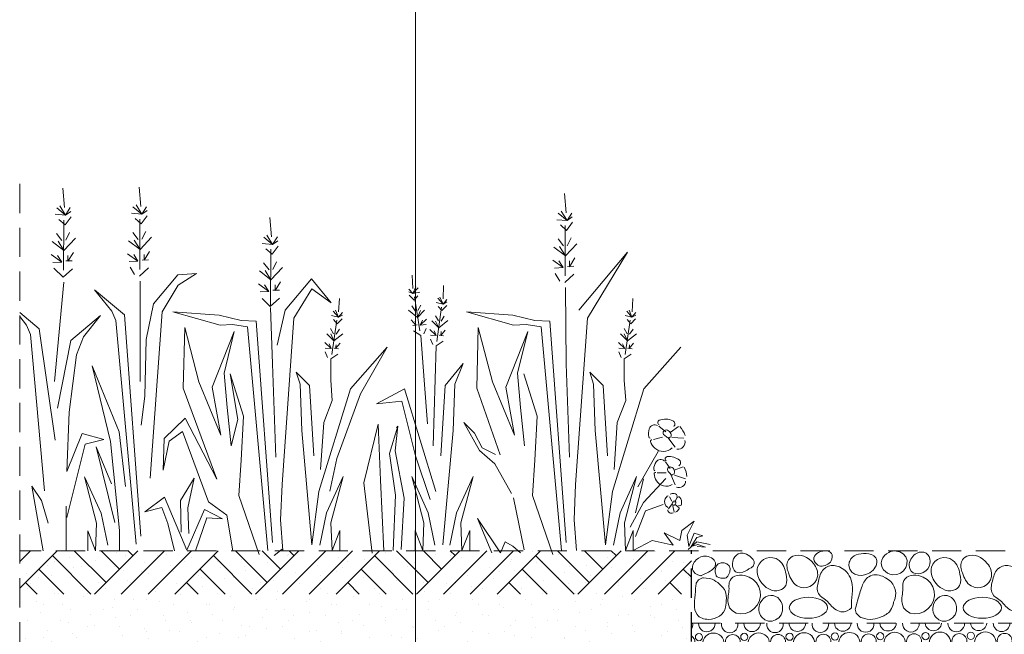
# Model space of a CAD drawing. Extents: x 11833 to 18033, y -890 to 1210.
# Drawn here: x 16693 to 17368, y -26 to 395 of the extents above; entities that cross this region are included whole.
import ezdxf

# ---------------------------------------------------------------- set-up
doc = ezdxf.new("R2010")
doc.units = 0
doc.header["$MEASUREMENT"] = 0
doc.linetypes.add('Przerywana', pattern=[30, 20, -10])
doc.layers.add('0_Nr_Pióra__1', color=7, linetype='Continuous', lineweight=13)
doc.layers.add('0_Nr_Pióra__2', color=7, linetype='Continuous', lineweight=25)

# ---------------------------------------------------------------- blocks, each defined once
blk = doc.blocks.new('*X8')
at = {"layer": '0_Nr_Pióra__1', "linetype": 'Continuous'}
for centre, radius in [((13928.06, -28.16), 2.48), ((13937.98, -32.78), 7.35), ((13951.22, -31.58), 5.11), ((13959.09, -28.02), 2.48), ((13969.01, -32.64), 7.35), ((13982.25, -31.43), 5.11), ((13990.12, -27.87), 2.48), ((14000.04, -32.49), 7.35), ((14013.28, -31.29), 5.11), ((14021.15, -27.73), 2.48), ((14031.07, -32.35), 7.35), ((14044.31, -31.14), 5.11), ((14052.18, -27.58), 2.48), ((14062.1, -32.2), 7.35), ((14075.34, -31), 5.11), ((14083.22, -27.44), 2.48), ((14093.13, -32.06), 7.35), ((14106.37, -30.85), 5.11), ((14114.25, -27.29), 2.48), ((14124.17, -31.91), 7.35), ((14137.4, -30.71), 5.11), ((14145.28, -27.15), 2.48), ((14155.2, -31.77), 7.35), ((14168.43, -30.56), 5.11), ((14176.31, -27), 2.48), ((14186.23, -31.62), 7.35), ((14199.47, -30.42), 5.11), ((14207.34, -26.86), 2.48), ((14217.26, -31.48), 7.35), ((14230.5, -30.27), 5.11), ((14238.37, -26.71), 2.48), ((14248.29, -31.33), 7.35), ((14261.53, -30.13), 5.11), ((14269.4, -26.57), 2.48), ((14279.32, -31.18), 7.35), ((14292.56, -29.98), 5.11), ((14300.43, -26.42), 2.48), ((13947.01, -38.8), 3.01), ((13956.67, -41.36), 4.6), ((13978.04, -38.65), 3.01), ((13987.7, -41.22), 4.6), ((14009.07, -38.51), 3.01), ((14018.74, -41.07), 4.6), ((14040.1, -38.36), 3.01), ((14049.77, -40.93), 4.6), ((14071.13, -38.22), 3.01), ((14080.8, -40.78), 4.6), ((14097.05, -43.79), 3.43), ((14102.16, -38.07), 3.01), ((14111.83, -40.64), 4.6), ((14128.08, -43.65), 3.43), ((14133.19, -37.93), 3.01), ((14142.86, -40.49), 4.6), ((14159.11, -43.5), 3.43), ((14164.22, -37.78), 3.01), ((14173.89, -40.35), 4.6), ((14190.14, -43.35), 3.43), ((14195.25, -37.64), 3.01), ((14204.92, -40.2), 4.6), ((14221.17, -43.21), 3.43), ((14226.28, -37.49), 3.01), ((14235.95, -40.06), 4.6), ((14252.2, -43.06), 3.43), ((14257.32, -37.35), 3.01), ((14266.98, -39.91), 4.6), ((14283.23, -42.92), 3.43), ((14288.35, -37.2), 3.01), ((14298.01, -39.77), 4.6), ((13933.56, -49.6), 5.68), ((13941.89, -44.52), 3.43), ((13949.27, -50.26), 5.72), ((13964.59, -49.46), 5.68), ((13972.92, -44.37), 3.43), ((13980.3, -50.11), 5.72), ((13995.63, -49.31), 5.68), ((14003.95, -44.23), 3.43), ((14011.34, -49.97), 5.72), ((14026.66, -49.17), 5.68), ((14034.98, -44.08), 3.43), ((14042.37, -49.82), 5.72), ((14057.69, -49.02), 5.68), ((14066.01, -43.94), 3.43), ((14073.4, -49.68), 5.72), ((14088.72, -48.88), 5.68), ((14104.43, -49.53), 5.72), ((14119.75, -48.73), 5.68), ((14135.46, -49.39), 5.72), ((14150.78, -48.58), 5.68), ((14166.49, -49.24), 5.72), ((14181.81, -48.44), 5.68), ((14197.52, -49.1), 5.72), ((14212.84, -48.29), 5.68), ((14228.55, -48.95), 5.72), ((14243.87, -48.15), 5.68), ((14259.58, -48.81), 5.72), ((14274.9, -48), 5.68), ((14290.61, -48.66), 5.72), ((13928.23, -58.88), 2.48), ((13938.15, -63.5), 7.35), ((13951.39, -62.3), 5.11), ((13959.26, -58.74), 2.48), ((13969.18, -63.35), 7.35), ((13982.42, -62.15), 5.11), ((13990.29, -58.59), 2.48), ((14000.21, -63.21), 7.35), ((14013.45, -62), 5.11), ((14021.32, -58.44), 2.48), ((14031.24, -63.06), 7.35), ((14044.48, -61.86), 5.11), ((14052.35, -58.3), 2.48), ((14062.27, -62.92), 7.35), ((14075.51, -61.71), 5.11), ((14083.39, -58.15), 2.48), ((14093.3, -62.77), 7.35), ((14106.54, -61.57), 5.11), ((14114.42, -58.01), 2.48), ((14124.33, -62.63), 7.35), ((14137.57, -61.42), 5.11), ((14145.45, -57.86), 2.48), ((14155.37, -62.48), 7.35), ((14168.6, -61.28), 5.11), ((14176.48, -57.72), 2.48), ((14186.4, -62.34), 7.35), ((14199.64, -61.13), 5.11), ((14207.51, -57.57), 2.48), ((14217.43, -62.19), 7.35), ((14230.67, -60.99), 5.11), ((14238.54, -57.43), 2.48), ((14248.46, -62.05), 7.35), ((14261.7, -60.84), 5.11), ((14269.57, -57.28), 2.48), ((14279.49, -61.9), 7.35), ((14292.73, -60.7), 5.11), ((13947.18, -69.52), 3.01), ((13978.21, -69.37), 3.01), ((13987.87, -71.93), 4.6), ((14009.24, -69.23), 3.01), ((14018.91, -71.79), 4.6), ((14040.27, -69.08), 3.01), ((14049.94, -71.64), 4.6), ((14071.3, -68.94), 3.01), ((14080.97, -71.5), 4.6), ((14102.33, -68.79), 3.01), ((14112, -71.35), 4.6), ((14133.36, -68.64), 3.01), ((14143.03, -71.21), 4.6), ((14164.39, -68.5), 3.01), ((14174.06, -71.06), 4.6), ((14195.42, -68.35), 3.01), ((14205.09, -70.92), 4.6), ((14226.45, -68.21), 3.01), ((14236.12, -70.77), 4.6), ((14257.48, -68.06), 3.01), ((14267.15, -70.63), 4.6), ((14288.52, -67.92), 3.01), ((13942.06, -75.23), 3.43), ((13956.84, -72.08), 4.6), ((13973.09, -75.09), 3.43), ((14004.12, -74.94), 3.43), ((14035.15, -74.8), 3.43), ((14057.86, -79.74), 5.68), ((14066.18, -74.65), 3.43), ((14088.89, -79.59), 5.68), ((14097.21, -74.51), 3.43), ((14119.92, -79.45), 5.68), ((14128.25, -74.36), 3.43), ((14150.95, -79.3), 5.68), ((14159.28, -74.22), 3.43), ((14181.98, -79.16), 5.68), ((14190.31, -74.07), 3.43), ((14197.69, -79.81), 5.72), ((14213.01, -79.01), 5.68), ((14221.34, -73.93), 3.43), ((14228.72, -79.67), 5.72), ((14244.04, -78.87), 5.68), ((14252.37, -73.78), 3.43), ((14259.75, -79.52), 5.72), ((14275.07, -78.72), 5.68), ((14283.4, -73.64), 3.43), ((13933.73, -80.32), 5.68), ((13949.44, -80.98), 5.72), ((13964.76, -80.17), 5.68), ((13980.47, -80.83), 5.72), ((13995.79, -80.03), 5.68), ((14011.5, -80.69), 5.72), ((14026.83, -79.88), 5.68), ((14042.54, -80.54), 5.72), ((14073.57, -80.4), 5.72), ((14104.6, -80.25), 5.72), ((14135.63, -80.1), 5.72), ((14166.66, -79.96), 5.72), ((13928.4, -89.6), 2.48), ((13938.32, -94.21), 7.35), ((13959.43, -89.45), 2.48), ((13969.35, -94.07), 7.35), ((13990.46, -89.31), 2.48), ((14000.38, -93.92), 7.35), ((14013.62, -92.72), 5.11), ((14021.49, -89.16), 2.48), ((14031.41, -93.78), 7.35), ((14044.65, -92.58), 5.11), ((14052.52, -89.02), 2.48), ((14062.44, -93.63), 7.35), ((14075.68, -92.43), 5.11), ((14083.55, -88.87), 2.48), ((14093.47, -93.49), 7.35), ((14106.71, -92.29), 5.11), ((14114.59, -88.73), 2.48), ((14124.5, -93.34), 7.35), ((14137.74, -92.14), 5.11), ((14145.62, -88.58), 2.48), ((14155.53, -93.2), 7.35), ((14168.77, -91.99), 5.11), ((14176.65, -88.44), 2.48), ((14186.57, -93.05), 7.35), ((14199.8, -91.85), 5.11), ((14207.68, -88.29), 2.48), ((14217.6, -92.91), 7.35), ((14230.84, -91.7), 5.11), ((14238.71, -88.14), 2.48), ((14248.63, -92.76), 7.35), ((14261.87, -91.56), 5.11), ((14269.74, -88), 2.48), ((14279.66, -92.62), 7.35), ((13951.56, -93.01), 5.11), ((13982.59, -92.87), 5.11), ((13947.34, -100.23), 3.01), ((13957.01, -102.8), 4.6), ((13978.38, -100.09), 3.01), ((13988.04, -102.65), 4.6), ((14009.41, -99.94), 3.01), ((14019.07, -102.5), 4.6), ((14040.44, -99.8), 3.01), ((14050.11, -102.36), 4.6), ((14071.47, -99.65), 3.01), ((14081.14, -102.21), 4.6), ((14102.5, -99.51), 3.01), ((14112.17, -102.07), 4.6), ((14133.53, -99.36), 3.01), ((14143.2, -101.92), 4.6), ((14164.56, -99.22), 3.01), ((14174.23, -101.78), 4.6), ((14195.59, -99.07), 3.01), ((14205.26, -101.63), 4.6), ((14226.62, -98.93), 3.01), ((14236.29, -101.49), 4.6), ((14252.54, -104.5), 3.43), ((14257.65, -98.78), 3.01), ((14267.32, -101.34), 4.6), ((14283.57, -104.35), 3.43), ((13933.9, -111.03), 5.68), ((13942.23, -105.95), 3.43), ((13949.61, -111.69), 5.72), ((13964.93, -110.89), 5.68), ((13973.26, -105.8), 3.43), ((13980.64, -111.55), 5.72), ((13995.96, -110.74), 5.68), ((14004.29, -105.66), 3.43), ((14011.67, -111.4), 5.72), ((14027, -110.6), 5.68), ((14035.32, -105.51), 3.43), ((14042.71, -111.26), 5.72), ((14058.03, -110.45), 5.68), ((14066.35, -105.37), 3.43), ((14073.74, -111.11), 5.72), ((14089.06, -110.31), 5.68), ((14097.38, -105.22), 3.43), ((14104.77, -110.97), 5.72), ((14120.09, -110.16), 5.68), ((14128.42, -105.08), 3.43), ((14135.8, -110.82), 5.72), ((14151.12, -110.02), 5.68), ((14159.45, -104.93), 3.43), ((14166.83, -110.68), 5.72), ((14182.15, -109.87), 5.68), ((14190.48, -104.79), 3.43), ((14197.86, -110.53), 5.72), ((14213.18, -109.73), 5.68), ((14221.51, -104.64), 3.43), ((14228.89, -110.39), 5.72), ((14244.21, -109.58), 5.68), ((14259.92, -110.24), 5.72), ((14275.24, -109.44), 5.68), ((13928.57, -120.31), 2.48), ((13938.49, -124.93), 7.35), ((13951.73, -123.73), 5.11), ((13959.6, -120.17), 2.48), ((13969.52, -124.79), 7.35), ((13982.76, -123.58), 5.11), ((13990.63, -120.02), 2.48), ((14000.55, -124.64), 7.35), ((14013.79, -123.44), 5.11), ((14021.66, -119.88), 2.48), ((14031.58, -124.5), 7.35), ((14044.82, -123.29), 5.11), ((14052.69, -119.73), 2.48), ((14062.61, -124.35), 7.35), ((14075.85, -123.15), 5.11), ((14083.72, -119.59), 2.48), ((14093.64, -124.21), 7.35), ((14106.88, -123), 5.11), ((14114.76, -119.44), 2.48), ((14124.67, -124.06), 7.35), ((14137.91, -122.86), 5.11), ((14145.79, -119.3), 2.48), ((14155.7, -123.91), 7.35), ((14168.94, -122.71), 5.11), ((14176.82, -119.15), 2.48), ((14186.74, -123.77), 7.35), ((14199.97, -122.57), 5.11), ((14207.85, -119.01), 2.48), ((14217.77, -123.62), 7.35), ((14231.01, -122.42), 5.11), ((14238.88, -118.86), 2.48), ((14248.8, -123.48), 7.35), ((14262.04, -122.28), 5.11), ((14269.91, -118.72), 2.48), ((13947.51, -130.95), 3.01), ((13978.54, -130.8), 3.01), ((14009.58, -130.66), 3.01), ((14040.61, -130.51), 3.01), ((14071.64, -130.37), 3.01), ((14102.67, -130.22), 3.01), ((14133.7, -130.08), 3.01), ((14143.37, -132.64), 4.6), ((14164.73, -129.93), 3.01), ((14174.4, -132.5), 4.6), ((14195.76, -129.79), 3.01), ((14205.43, -132.35), 4.6), ((14226.79, -129.64), 3.01), ((14236.46, -132.2), 4.6), ((14257.82, -129.5), 3.01), ((14267.49, -132.06), 4.6), ((13942.4, -136.67), 3.43), ((13957.18, -133.51), 4.6), ((13973.43, -136.52), 3.43), ((13988.21, -133.37), 4.6), ((14004.46, -136.38), 3.43), ((14019.24, -133.22), 4.6), ((14035.49, -136.23), 3.43), ((14050.27, -133.08), 4.6), ((14066.52, -136.08), 3.43), ((14081.31, -132.93), 4.6), ((14097.55, -135.94), 3.43), ((14112.34, -132.79), 4.6), ((14128.58, -135.79), 3.43), ((14159.62, -135.65), 3.43), ((14190.65, -135.5), 3.43), ((14213.35, -140.44), 5.68), ((14221.68, -135.36), 3.43), ((14244.38, -140.3), 5.68), ((14252.71, -135.21), 3.43), ((13934.07, -141.75), 5.68), ((13949.78, -142.41), 5.72), ((13965.1, -141.61), 5.68), ((13980.81, -142.26), 5.72), ((13996.13, -141.46), 5.68), ((14011.84, -142.12), 5.72), ((14027.16, -141.31), 5.68), ((14042.87, -141.97), 5.72), ((14058.2, -141.17), 5.68), ((14073.91, -141.83), 5.72), ((14089.23, -141.02), 5.68), ((14104.94, -141.68), 5.72), ((14120.26, -140.88), 5.68), ((14135.97, -141.54), 5.72), ((14151.29, -140.73), 5.68), ((14167, -141.39), 5.72), ((14182.32, -140.59), 5.68), ((14198.03, -141.25), 5.72), ((14229.06, -141.1), 5.72), ((14260.09, -140.96), 5.72), ((13938.66, -155.65), 7.35), ((13969.69, -155.5), 7.35), ((13990.8, -150.74), 2.48), ((14000.72, -155.36), 7.35), ((14021.83, -150.59), 2.48), ((14031.75, -155.21), 7.35), ((14052.86, -150.45), 2.48), ((14062.78, -155.07), 7.35), ((14083.89, -150.3), 2.48), ((14093.81, -154.92), 7.35), ((14114.92, -150.16), 2.48), ((14124.84, -154.78), 7.35), ((14145.96, -150.01), 2.48), ((14155.87, -154.63), 7.35), ((14169.11, -153.43), 5.11), ((14176.99, -149.87), 2.48), ((14186.9, -154.49), 7.35), ((14200.14, -153.28), 5.11), ((14208.02, -149.72), 2.48), ((14217.94, -154.34), 7.35), ((14231.17, -153.14), 5.11), ((14239.05, -149.58), 2.48), ((14248.97, -154.2), 7.35), ((14262.21, -152.99), 5.11), ((14270.08, -149.43), 2.48), ((13928.74, -151.03), 2.48), ((13951.9, -154.44), 5.11), ((13959.77, -150.88), 2.48), ((13982.93, -154.3), 5.11), ((14013.96, -154.15), 5.11), ((14044.99, -154.01), 5.11), ((14076.02, -153.86), 5.11), ((14107.05, -153.72), 5.11), ((14138.08, -153.57), 5.11), ((13947.68, -161.67), 3.01), ((13957.35, -164.23), 4.6), ((13978.71, -161.52), 3.01), ((13988.38, -164.08), 4.6), ((14009.75, -161.38), 3.01), ((14019.41, -163.94), 4.6), ((14040.78, -161.23), 3.01), ((14050.44, -163.79), 4.6), ((14071.81, -161.08), 3.01), ((14081.48, -163.65), 4.6), ((14102.84, -160.94), 3.01), ((14112.51, -163.5), 4.6), ((14133.87, -160.79), 3.01), ((14143.54, -163.36), 4.6), ((14164.9, -160.65), 3.01), ((14174.57, -163.21), 4.6), ((14195.93, -160.5), 3.01), ((14205.6, -163.07), 4.6), ((14226.96, -160.36), 3.01), ((14236.63, -162.92), 4.6), ((14257.99, -160.21), 3.01), ((13934.24, -172.47), 5.68), ((13942.57, -167.38), 3.43), ((13949.95, -173.13), 5.72), ((13965.27, -172.32), 5.68), ((13973.6, -167.24), 3.43), ((13980.98, -172.98), 5.72), ((13996.3, -172.18), 5.68), ((14004.63, -167.09), 3.43), ((14012.01, -172.83), 5.72), ((14027.33, -172.03), 5.68), ((14035.66, -166.95), 3.43), ((14043.04, -172.69), 5.72), ((14058.36, -171.89), 5.68), ((14066.69, -166.8), 3.43), ((14074.07, -172.54), 5.72), ((14089.4, -171.74), 5.68), ((14097.72, -166.66), 3.43), ((14105.11, -172.4), 5.72), ((14120.43, -171.6), 5.68), ((14128.75, -166.51), 3.43), ((14136.14, -172.25), 5.72), ((14151.46, -171.45), 5.68), ((14159.79, -166.37), 3.43), ((14167.17, -172.11), 5.72), ((14182.49, -171.31), 5.68), ((14190.82, -166.22), 3.43), ((14198.2, -171.96), 5.72), ((14213.52, -171.16), 5.68), ((14221.85, -166.08), 3.43), ((14229.23, -171.82), 5.72), ((14244.55, -171.01), 5.68), ((14252.88, -165.93), 3.43), ((14260.26, -171.67), 5.72), ((13928.91, -181.75), 2.48), ((13938.83, -186.36), 7.35), ((13952.06, -185.16), 5.11), ((13959.94, -181.6), 2.48), ((13969.86, -186.22), 7.35), ((13983.1, -185.02), 5.11), ((13990.97, -181.46), 2.48), ((14000.89, -186.07), 7.35), ((14014.13, -184.87), 5.11), ((14022, -181.31), 2.48), ((14031.92, -185.93), 7.35), ((14045.16, -184.72), 5.11), ((14053.03, -181.17), 2.48), ((14062.95, -185.78), 7.35), ((14076.19, -184.58), 5.11), ((14084.06, -181.02), 2.48), ((14093.98, -185.64), 7.35), ((14107.22, -184.43), 5.11), ((14115.09, -180.87), 2.48), ((14125.01, -185.49), 7.35), ((14138.25, -184.29), 5.11), ((14146.12, -180.73), 2.48), ((14156.04, -185.35), 7.35), ((14169.28, -184.14), 5.11), ((14177.16, -180.58), 2.48), ((14187.07, -185.2), 7.35), ((14200.31, -184), 5.11), ((14208.19, -180.44), 2.48), ((14218.1, -185.06), 7.35), ((14231.34, -183.85), 5.11), ((14239.22, -180.29), 2.48), ((14249.14, -184.91), 7.35), ((14103.01, -191.66), 3.01), ((14134.04, -191.51), 3.01), ((14165.07, -191.37), 3.01), ((14196.1, -191.22), 3.01), ((14227.13, -191.07), 3.01), ((14258.16, -190.93), 3.01), ((13926.49, -195.09), 4.6), ((13942.74, -198.1), 3.43), ((13947.85, -192.38), 3.01), ((13957.52, -194.94), 4.6), ((13973.77, -197.95), 3.43), ((13978.88, -192.24), 3.01), ((13988.55, -194.8), 4.6), ((14004.8, -197.81), 3.43), ((14009.91, -192.09), 3.01), ((14019.58, -194.65), 4.6), ((14035.83, -197.66), 3.43), ((14040.95, -191.95), 3.01), ((14050.61, -194.51), 4.6), ((14066.86, -197.52), 3.43), ((14071.98, -191.8), 3.01), ((14081.64, -194.36), 4.6), ((14097.89, -197.37), 3.43), ((14112.68, -194.22), 4.6), ((14128.92, -197.23), 3.43), ((14143.71, -194.07), 4.6), ((14159.95, -197.08), 3.43), ((14174.74, -193.93), 4.6), ((14190.99, -196.94), 3.43), ((14205.77, -193.78), 4.6), ((14222.02, -196.79), 3.43), ((14236.8, -193.64), 4.6), ((14253.05, -196.65), 3.43), ((13934.41, -203.18), 5.68), ((13950.12, -203.84), 5.72), ((13965.44, -203.04), 5.68), ((13981.15, -203.7), 5.72), ((13996.47, -202.89), 5.68), ((14012.18, -203.55), 5.72), ((14027.5, -202.75), 5.68), ((14043.21, -203.41), 5.72), ((14058.53, -202.6), 5.68), ((14074.24, -203.26), 5.72), ((14089.57, -202.46), 5.68), ((14105.28, -203.12), 5.72), ((14120.6, -202.31), 5.68), ((14136.31, -202.97), 5.72), ((14151.63, -202.17), 5.68), ((14167.34, -202.83), 5.72), ((14182.66, -202.02), 5.68), ((14198.37, -202.68), 5.72), ((14213.69, -201.88), 5.68), ((14229.4, -202.53), 5.72), ((14244.72, -201.73), 5.68), ((14146.29, -211.45), 2.48), ((14177.33, -211.3), 2.48), ((14208.36, -211.16), 2.48), ((14239.39, -211.01), 2.48), ((13929.08, -212.46), 2.48), ((13960.11, -212.32), 2.48), ((13991.14, -212.17), 2.48), ((14022.17, -212.03), 2.48), ((14053.2, -211.88), 2.48), ((14084.23, -211.74), 2.48), ((14115.26, -211.59), 2.48)]:
    blk.add_circle(centre, radius, dxfattribs=at)
for centre, radius, start, end in [((13918.07, -19.69), 5.72, 327.4823, 9.6947), ((13933.39, -18.88), 5.68, 178.38072, 1.61928), ((13949.1, -19.54), 5.72, 171.7767, 8.2233), ((13964.42, -18.74), 5.68, 179.84654, 0.15346), ((13980.13, -19.4), 5.72, 173.24266, 6.75734), ((13995.46, -18.59), 5.68, 181.31227, 358.68773), ((14011.17, -19.25), 5.72, 174.70419, 5.29581), ((14026.49, -18.45), 5.68, 182.77885, 357.22115), ((14042.2, -19.11), 5.72, 176.16227, 3.83773), ((14057.52, -18.3), 5.68, 184.24726, 355.75274), ((14073.23, -18.96), 5.72, 177.61786, 2.38214), ((14088.55, -18.16), 5.68, 185.71846, 354.28154), ((14104.26, -18.82), 5.72, 179.07192, 0.92808), ((14119.58, -18.01), 5.68, 187.19347, 352.80653), ((14135.29, -18.67), 5.72, 180.52538, 359.47462), ((14150.61, -17.87), 5.68, 188.67328, 351.32672), ((14166.32, -18.53), 5.72, 181.97918, 358.02082), ((14181.64, -17.72), 5.68, 190.15894, 349.84106), ((14197.35, -18.38), 5.72, 183.43425, 356.56575), ((14212.67, -17.58), 5.68, 191.65155, 348.34845), ((14228.38, -18.24), 5.72, 184.89154, 355.10846), ((14243.7, -17.43), 5.68, 193.15221, 346.84779), ((14259.41, -18.09), 5.72, 186.35202, 353.64798), ((14274.73, -17.29), 5.68, 194.66213, 345.33787), ((14290.44, -17.95), 5.72, 187.81665, 352.18335), ((14305.77, -17.14), 5.68, 196.18252, 343.81748), ((14310.35, -31.04), 7.35, 78.4048, 249.70441), ((13920.19, -31.72), 5.11, 302.09612, 57.90388), ((13925.64, -41.51), 4.6, 233.42398, 126.57602), ((13918.24, -50.4), 5.72, 324.45284, 35.54716), ((14305.94, -47.86), 5.68, 83.50172, 244.60748), ((13920.36, -62.44), 5.11, 299.87893, 60.12107), ((14300.6, -57.14), 2.48, 32.47071, 295.63849), ((14298.18, -70.48), 4.6, 70.24238, 257.86682), ((13925.81, -72.22), 4.6, 230.75112, 129.24888), ((14290.78, -79.38), 5.72, 13.65522, 314.45399), ((13918.41, -81.12), 5.72, 321.63281, 38.36719), ((14292.9, -91.41), 5.11, 78.11493, 249.99428), ((13920.53, -93.16), 5.11, 297.71, 62.29), ((13925.98, -102.94), 4.6, 227.97216, 132.02784), ((14288.69, -98.64), 3.01, 39.53836, 288.57085), ((14290.95, -110.1), 5.72, 113.32606, 214.78315), ((13918.58, -111.84), 5.72, 318.97828, 41.02172), ((13920.7, -123.87), 5.11, 295.58338, 64.41662), ((14279.83, -123.33), 7.35, 46.16472, 281.94449), ((13926.15, -133.66), 4.6, 225.0659, 134.9341), ((14275.41, -140.15), 5.68, 41.42157, 286.68764), ((13918.75, -142.55), 5.72, 316.45826, 43.54174), ((14280, -154.05), 7.35, 118.73763, 209.37158), ((13920.86, -154.59), 5.11, 293.49393, 66.50607), ((13926.32, -164.37), 4.6, 222.00432, 137.99568), ((14267.66, -162.78), 4.6, 4.97479, 323.13442), ((14275.58, -170.87), 5.68, 151.43367, 176.67554), ((13918.92, -173.27), 5.72, 314.04989, 45.95011), ((13921.03, -185.31), 5.11, 279.81309, 68.56291), ((14262.37, -183.71), 5.11, 28.71951, 299.3897), ((14267.83, -193.49), 4.6, 143.23337, 184.87584), ((13919.09, -203.99), 5.72, 193.56237, 91.77221), ((14260.43, -202.39), 5.72, 70.35389, 257.75532), ((14094.15, -216.35), 7.35, 336.51286, 203.48714), ((14125.18, -216.21), 7.35, 335.27189, 204.72811), ((14156.21, -216.06), 7.35, 334.01841, 205.98159), ((14187.24, -215.92), 7.35, 332.75142, 207.24858), ((14218.27, -215.77), 7.35, 331.46983, 208.53017), ((14249.31, -215.63), 7.35, 330.17246, 209.82754), ((13890.17, -216.17), 5.11, 322.41398, 28.03572), ((13898.05, -212.61), 2.48, 203.44108, 354.55892), ((13907.96, -217.23), 7.35, 139.85393, 196.25578), ((13907.96, -217.23), 7.35, 343.74422, 94.14607), ((13921.2, -216.02), 5.11, 320.32803, 219.67197), ((13939, -217.08), 7.35, 342.56069, 197.43931), ((13952.23, -215.88), 5.11, 318.17705, 221.82295), ((13970.03, -216.94), 7.35, 341.36943, 198.63057), ((13983.27, -215.73), 5.11, 315.95121, 224.04879), ((14001.06, -216.79), 7.35, 340.16976, 199.83024), ((14014.3, -215.59), 5.11, 313.63834, 226.36166), ((14032.09, -216.64), 7.35, 338.96095, 201.03905), ((14045.33, -215.44), 5.11, 311.22305, 228.77695), ((14063.12, -216.5), 7.35, 337.74226, 202.25774), ((14076.36, -215.3), 5.11, 308.68542, 231.31458), ((14107.39, -215.15), 5.11, 305.99882, 234.00118), ((14138.42, -215.01), 5.11, 303.12622, 236.87378), ((14169.45, -214.86), 5.11, 300.01341, 239.98659), ((14200.48, -214.72), 5.11, 296.57519, 243.42481), ((14231.51, -214.57), 5.11, 292.66292, 247.33708), ((14262.54, -214.42), 5.11, 150.77453, 177.33468), ((14134.21, -222.23), 3.01, 78.17229, 101.82771), ((14165.24, -222.08), 3.01, 68.51363, 111.48637), ((14196.27, -221.94), 3.01, 61.9139, 118.0861), ((14227.3, -221.79), 3.01, 56.50951, 123.49049)]:
    blk.add_arc(centre, radius, start, end, dxfattribs=at)
blk = doc.blocks.new('Wypełnienie_1', base_point=(0, 0))
at = {"layer": '0_Nr_Pióra__1', "linetype": 'Continuous'}
blk.add_blockref('*X8', (0, 0), dxfattribs=at)

msp = doc.modelspace()

# ---------------------------------------------------------------- hatches: boundary and pattern name
at = {"layer": '0_Nr_Pióra__1', "linetype": 'Continuous'}
h = msp.add_hatch(dxfattribs=at)
h.set_pattern_fill('GRUNT', color=256, style=0, pattern_type=2)
h.set_pattern_definition([(45, (3230.414, 0), (-27.57716, 27.57716), []), (45, (3221.22, 9.19), (-55.15433, 55.15433), []), (45, (3212.03, 18.385), (-55.15433, 55.15433), []), (135, (3202.836, 27.577), (9.192388, 9.192388), [39, -39])])
h.paths.add_polyline_path([(17153.31, 30.95), (16693.31, 30.95), (16693.31, 1.28), (17153.31, 1.28)], flags=0)
h = msp.add_hatch(dxfattribs=at)
h.set_pattern_fill('PŁYTY_KAMIENNE', color=256, style=0, pattern_type=2)
h.set_pattern_definition([(45, (3230.414, 35), (-11.136932, 11.136932), [0, -10.5, 0, -15.75]), (110, (3265.414, 35), (14.800159, 5.386817), [0, -7.7, 0, -13.3])])
h.paths.add_polyline_path([(17123.31, -214.05), (16693.31, -214.05), (16693.31, 30.95), (17153.31, 30.95), (17153.31, -184.05, -0.414214)], flags=0)

# ---------------------------------------------------------------- linework, layer by layer
at = {"layer": '0_Nr_Pióra__1', "linetype": 'Continuous', "flags": 128}
for points in [[(16964.33, -547.82), (16964.33, 940.49), (17851.07, 940.49)], [(16724.02, 265.99), (16722.86, 279.29)], [(16776.21, 266.62), (16775.04, 279.92)], [(17067.43, 262.26), (17066.27, 275.55)], [(16718.64, 265.88), (16724.7, 260.8), (16720.77, 267.19)], [(16727.94, 265.92), (16724.7, 260.8), (16728.32, 263.32)], [(16770.83, 266.51), (16776.89, 261.43), (16772.96, 267.82)], [(16780.12, 266.55), (16776.89, 261.43), (16780.5, 263.95)], [(17062.06, 262.14), (17068.12, 257.06), (17064.19, 263.45)], [(16724.7, 260.8), (16717.64, 261.42)], [(16720.16, 257.8), (16724.36, 254.1), (16728.52, 259.7)], [(16723.47, 257.44), (16723.39, 223.03)], [(16776.89, 261.43), (16769.82, 262.05)], [(16772.35, 258.43), (16776.55, 254.73), (16780.7, 260.33)], [(16775.65, 258.07), (16775.58, 223.66)], [(16865.83, 245.94), (16864.67, 259.23)], [(17068.12, 257.06), (17061.05, 257.68)], [(17071.35, 262.18), (17068.12, 257.06), (17071.73, 259.58)], [(16779.65, 249.62), (16777.04, 244.24)], [(17063.58, 254.06), (17067.78, 250.37), (17071.93, 255.96)], [(17066.88, 253.7), (17066.81, 219.29)], [(16722.28, 243.43), (16718.57, 248.28)], [(16731.45, 244.98), (16723.59, 236.61), (16719.55, 243.03)], [(16727.46, 248.99), (16724.86, 243.61)], [(16775.77, 237.24), (16767.79, 243.28)], [(16774.47, 244.06), (16770.76, 248.91)], [(16783.63, 245.61), (16775.77, 237.24), (16771.73, 243.66)], [(16860.45, 245.82), (16866.52, 240.74), (16862.59, 247.13)], [(16869.75, 245.86), (16866.52, 240.74), (16870.13, 243.26)], [(17065.7, 239.69), (17061.99, 244.54)], [(17070.87, 245.25), (17068.27, 239.87)], [(16723.59, 236.61), (16715.61, 242.65)], [(16866.52, 240.74), (16859.45, 241.36)], [(16861.97, 237.75), (16866.17, 234.05), (16870.33, 239.64)], [(16865.28, 237.39), (16865.05, 198.78)], [(17067, 232.87), (17059.02, 238.91)], [(17074.86, 241.24), (17067, 232.87), (17062.96, 239.29)], [(16714.92, 233.75), (16722.07, 228.61), (16716.11, 228.33)], [(16722.07, 228.61), (16719.2, 233.18)], [(16729.33, 229.48), (16724.95, 229.43)], [(16726.38, 233.24), (16726.37, 229.24), (16730.09, 235.19)], [(16767.1, 234.38), (16774.25, 229.24), (16768.3, 228.96)], [(16774.25, 229.24), (16771.38, 233.81)], [(16781.52, 230.11), (16777.13, 230.06)], [(16778.57, 233.87), (16778.56, 229.87), (16782.28, 235.82)], [(17058.33, 230.01), (17065.48, 224.87), (17059.53, 224.59)], [(17065.48, 224.87), (17062.61, 229.44)], [(17069.8, 229.5), (17069.79, 225.5), (17073.51, 231.45)], [(17076.12, 195.61), (17109.43, 235.38), (17082.03, 190.24), (17073.97, 76.31), (17072.89, 52.13), (17074.5, 31.17)], [(16716.66, 224.51), (16723.12, 218.33), (16729.41, 224.01)], [(16768.85, 225.14), (16771.97, 220.06)], [(16775.3, 218.96), (16781.59, 224.64)], [(16865.4, 216.56), (16857.42, 222.59)], [(16864.1, 223.37), (16860.38, 228.22)], [(16873.26, 224.92), (16865.4, 216.56), (16861.36, 222.97)], [(16869.27, 228.93), (16866.67, 223.55)], [(17072.75, 225.74), (17068.36, 225.69)], [(16776.5, 116.92), (16779.03, 136.72), (16780.02, 175.74), (16784.89, 199.98), (16801.55, 219.87), (16814.33, 220.78), (16801.89, 212.88), (16790.8, 194.61), (16782.74, 80.68)], [(16873.52, 31.17), (16871.91, 52.13), (16872.99, 76.31), (16881.05, 190.24), (16893.3, 210.41), (16906.71, 200.8), (16893.12, 217.08), (16875.14, 195.61), (16869.7, 171.81)], [(16962.52, 210.61), (16961.98, 219.75)], [(17060.08, 220.77), (17063.2, 215.69)], [(17066.53, 214.59), (17072.82, 220.27)], [(16723.57, 214.94), (16717.25, 146.9)], [(16776.29, 40.91), (16765, 192.46), (16744.65, 209.66), (16756.41, 194.97), (16759.09, 188.7), (16773.06, 35.54)], [(16775.75, 215.57), (16775.91, 146.9)], [(16856.73, 213.69), (16863.88, 208.55), (16857.93, 208.28)], [(16863.88, 208.55), (16861.01, 213.13)], [(16871.15, 209.42), (16866.76, 209.38)], [(16868.19, 213.18), (16868.18, 209.19), (16871.9, 215.13)], [(16959.87, 210.17), (16962.57, 207.02), (16959.87, 208.37)], [(16966.18, 211.07), (16962.57, 207.02), (16964.6, 211.75)], [(16983.21, 203.52), (16983.59, 212.67)], [(17066.98, 211.2), (17067.52, 159.07), (17069.78, 95.09)], [(16859.42, 203.81), (16864.93, 198.28), (16871.22, 203.95)], [(16911.68, 194.54), (16912.22, 203.67)], [(16965.95, 205.44), (16963.47, 202.51), (16960.09, 205.89)], [(16962.57, 207.02), (16967.3, 208.14)], [(16963.75, 204.87), (16967.24, 181.53)], [(16979.55, 203.92), (16983.22, 199.93), (16981.11, 204.62)], [(16985.87, 203.13), (16983.22, 199.93), (16985.9, 201.33)], [(17112.66, 194.54), (17113.2, 203.67)], [(16865.05, 197.63), (16866.54, 159.07), (16868.8, 95.09)], [(16908.02, 195), (16911.62, 190.94), (16909.6, 195.67)], [(16959.58, 195.61), (16965.75, 190.72), (16967.85, 195.48)], [(16961.88, 198.73), (16964.19, 195.34)], [(16965.75, 190.72), (16970.56, 195.61)], [(16965.95, 195.48), (16967.98, 199.14)], [(16983.22, 199.93), (16978.47, 200.97)], [(16982.09, 197.76), (16979.02, 174.36)], [(16979.87, 198.29), (16982.4, 195.41), (16985.72, 198.85)], [(17109, 195), (17112.6, 190.94), (17110.58, 195.67)], [(16717.71, 106.6), (16706.57, 182.94), (16693.31, 194.15)], [(16693.31, 191.28), (16697.98, 185.44), (16700.66, 179.17), (16710.38, 72.04)], [(16719.22, 128.64), (16728.4, 174.86), (16748.75, 192.06), (16736.99, 177.36), (16732.12, 165.03), (16727.14, 125.97), (16725.57, 85.13), (16736.04, 111.31), (16750.97, 107.23), (16738.13, 103.98), (16725.57, 53.72)], [(16863.31, 31.17), (16849.34, 184.33), (16839.13, 185.94), (16830.53, 185.4), (16798.29, 194.54), (16829.99, 192.39), (16845.04, 188.63), (16855.25, 188.09), (16866.54, 36.54)], [(16911.62, 190.94), (16906.89, 192.07)], [(16910.45, 188.79), (16906.96, 165.45)], [(16908.24, 189.37), (16910.72, 186.44), (16914.1, 189.82)], [(16914.33, 194.1), (16911.62, 190.94), (16914.33, 192.3)], [(16964.19, 188.16), (16964.59, 185.45), (16961.48, 189.11)], [(16971.91, 189.65), (16967.58, 185.45), (16971.64, 185.85)], [(16967.58, 185.45), (16969.07, 188.83)], [(16980.05, 188.33), (16977.95, 191.95)], [(16984.06, 191.66), (16981.82, 188.23)], [(17064.29, 31.17), (17050.32, 184.33), (17040.11, 185.94), (17031.51, 185.4), (16999.27, 194.54), (17030.97, 192.39), (17046.02, 188.63), (17056.23, 188.09), (17067.52, 36.54)], [(17112.6, 190.94), (17107.87, 192.07)], [(17111.43, 188.79), (17107.94, 165.45)], [(17109.22, 189.37), (17111.7, 186.44), (17115.08, 189.82)], [(17115.31, 194.1), (17112.6, 190.94), (17115.31, 192.3)], [(16839.37, 30.95), (16835.2, 55.33), (16822.59, 64.55), (16804.73, 112.62), (16795.58, 106.06), (16791.51, 86.07), (16792.25, 107.91), (16806.73, 121.66), (16828.2, 79.97), (16805.27, 142.41), (16806.35, 183.79), (16816.02, 146.71), (16831.07, 110.17), (16825.16, 142.95), (16840.2, 181.1), (16833.22, 152.62), (16835.37, 128.98), (16838.1, 102.77), (16842.8, 120.81), (16837.52, 152.08), (16846.65, 123.06), (16845.04, 92.97), (16843.43, 68.79), (16857.4, 28.48)], [(16908.25, 179.4), (16906.21, 183.06)], [(16912.31, 182.66), (16910.01, 179.27)], [(16962.56, 185.31), (16965.54, 185.72)], [(16971.65, 183.2), (16970.04, 179.44)], [(16974.19, 182.39), (16978.61, 178.27), (16974.53, 178.6)], [(16980.34, 183.58), (16975.44, 188.38)], [(16986.42, 188.58), (16980.34, 183.58), (16978.16, 188.3)], [(17022.38, 96.73), (17006.25, 142.41), (17007.33, 183.79), (17017, 146.71), (17032.05, 110.17), (17026.14, 142.95), (17041.18, 181.1), (17034.2, 152.62), (17036.35, 128.98), (17039.08, 102.77)], [(17109.23, 179.4), (17107.19, 183.06)], [(17113.29, 182.66), (17110.99, 179.27)], [(16908.45, 174.65), (16903.64, 179.54)], [(16914.62, 179.54), (16908.45, 174.65), (16906.35, 179.4)], [(16972.54, 117.87), (16970.25, 147.78), (16967.89, 178.37), (16963.06, 181.59)], [(16974.57, 175.96), (16976.25, 172.22)], [(16978.61, 178.27), (16977.06, 181.63)], [(16983.63, 178.23), (16980.64, 178.58)], [(16981.95, 181.04), (16981.59, 178.32), (16984.64, 182.04)], [(17109.43, 174.65), (17104.62, 179.54)], [(17115.6, 179.54), (17109.43, 174.65), (17107.33, 179.4)], [(16894.84, 95.96), (16891.8, 144.02), (16882.66, 153.16), (16885.35, 145.1), (16886.42, 113.39), (16893.41, 34.93), (16898.24, 71.47), (16919.74, 141.87), (16945, 170.36), (16926.8, 138.37), (16910.39, 94.19), (16905.76, 71.88)], [(16902.28, 173.57), (16906.62, 169.37), (16902.55, 169.78)], [(16906.62, 169.37), (16905.13, 172.76)], [(16911.64, 169.24), (16908.65, 169.64)], [(16910.01, 172.08), (16909.6, 169.37), (16912.72, 173.03)], [(16976.43, 102.87), (16978.42, 171.19), (16983.2, 174.5)], [(17095.82, 95.96), (17092.78, 144.02), (17083.64, 153.16), (17086.33, 145.1), (17087.4, 113.39), (17094.39, 34.93), (17099.22, 71.47), (17120.72, 141.87), (17145.98, 170.36)], [(17103.26, 173.57), (17107.6, 169.37), (17103.53, 169.78)], [(17107.6, 169.37), (17106.11, 172.76)], [(17112.62, 169.24), (17109.63, 169.64)], [(17110.99, 172.08), (17110.58, 169.37), (17113.7, 173.03)], [(16899.32, 86.52), (16901.47, 118.76), (16907.38, 133.81), (16906.31, 147.78), (16906.31, 162.29), (16911.14, 165.52)], [(16902.54, 167.13), (16904.16, 163.37)], [(17100.3, 86.52), (17102.45, 118.76), (17108.36, 133.81), (17107.29, 147.78), (17107.29, 162.29), (17112.12, 165.52)], [(17103.52, 167.13), (17105.14, 163.37)], [(16761.61, 30.95), (16761.61, 44.92), (16755.58, 105.77), (16743, 157.69), (16761.5, 112.41), (16765.84, 74.88)], [(16981.72, 95.96), (16984.76, 144.02), (16997.09, 159.09), (16991.21, 145.1), (16990.13, 113.39), (16983.15, 34.93)], [(17038.5, 152.08), (17047.63, 123.06), (17046.02, 92.97), (17044.41, 68.79), (17058.38, 28.48)], [(16978.31, 71.47), (16956.81, 141.87), (16937.69, 131.51), (16954.99, 133.32), (16964.25, 95.87), (16974.35, 65.99)], [(16942.63, 30.95), (16940.32, 79.34), (16938.89, 117.64), (16928.9, 77.47), (16934.77, 29.39)], [(16954.51, 31.93), (16956.67, 66.89), (16950.44, 99.41), (16952.34, 116.21), (16946.65, 97.51), (16950.71, 69.06), (16949.09, 31.11)], [(16951.25, 115.13), (16952.34, 116.21)], [(17030.16, 70.28), (17018.57, 90.39), (17008.29, 99.68), (16997.34, 118.83), (17004.64, 111.53), (17010.11, 101.5), (17019.23, 96.94)], [(17135.67, 112.45), (17131.09, 116.23)], [(17138.75, 112.01), (17144.36, 116.15)], [(17133.52, 108.76), (17127.26, 107.11)], [(17139.96, 108.59), (17148.2, 108.12)], [(16756.14, 76.88), (16745.71, 102.23), (16758.38, 50.41)], [(17130.57, 98.95), (17116.62, 74.65)], [(17138.82, 87.26), (17135.57, 91.78)], [(17141.5, 86.13), (17147.58, 88.53)], [(16753.59, 34.74), (16749.05, 56.69), (16737.7, 81.66), (16746.02, 49.87), (16745.27, 30.95), (16739.97, 44.58), (16739.97, 30.95)], [(16898.89, 34.9), (16903.44, 56.85), (16914.79, 81.83), (16906.46, 50.03), (16907.22, 31.11), (16912.52, 44.74), (16912.52, 31.11)], [(16977.66, 34.9), (16973.12, 56.85), (16961.77, 81.83), (16970.09, 50.03), (16969.33, 31.11), (16964.04, 44.74), (16964.04, 31.11)], [(16987.87, 34.9), (16992.41, 56.85), (17003.76, 81.83), (16995.44, 50.03), (16996.19, 31.11), (17001.49, 44.74), (17001.49, 31.11)], [(17099.87, 34.9), (17104.42, 56.85), (17115.77, 81.83), (17107.44, 50.03), (17108.2, 31.11), (17113.5, 44.74), (17113.5, 31.11), (17126.37, 37.92), (17140.75, 34.9), (17134.69, 43.22), (17145.29, 37.92), (17146.8, 44.74), (17155.21, 51.23), (17150.27, 41.75), (17151.5, 33.82), (17155.18, 42.95), (17161.2, 41.19), (17156.89, 39.99), (17153.19, 33.89), (17157.73, 35.21), (17162.87, 33.41), (17157.13, 33.89)], [(17135.99, 84.43), (17129.91, 84.43)], [(17141.79, 82.73), (17149.14, 80.33)], [(16709.33, 30.95), (16701.6, 75.27), (16708.26, 65.4), (16712.77, 49.94)], [(16809.25, 42.78), (16808.43, 60.28), (16812.76, 80.59), (16803.51, 65.32), (16803.85, 43.68)], [(17135.77, 80.36), (17120.46, 63.97), (17111.4, 47.23)], [(17120.45, 80.21), (17114.95, 57.03)], [(16813.64, 30.95), (16821.38, 53.48), (16832.08, 52.93), (16819.88, 59.16), (16807.68, 31.34), (16792.42, 67.65), (16779.04, 57.62), (16790.64, 60.58), (16794.66, 49.59), (16799.29, 30.95)], [(17139.88, 64.93), (17138.24, 67.87)], [(16725.04, 61.57), (16725.04, 30.95)], [(17038.87, 31.59), (17031.51, 67.17)], [(17115.02, 40.84), (17121.8, 58.26), (17133.95, 62.7)], [(17140.63, 61.68), (17141.46, 57.48)], [(17142.01, 64.34), (17143.31, 67.13)], [(17142.19, 62.73), (17145, 60.45)], [(17016.61, 29.6), (17006.77, 53.06), (17022.67, 29.6), (17025.69, 37.17), (17030.99, 34.14), (17036.29, 29.6)], [(17151, 31.86), (17156.89, 37.05), (17166.11, 35.27)], [(16872.96, 32.15), (16867.66, 27.61)]]:
    msp.add_lwpolyline(points, dxfattribs=at)
at = {"layer": '0_Nr_Pióra__1', "linetype": 'Przerywana', "flags": 128}
for points in [[(16693.31, -547.82), (16693.31, 283.15)], [(17578.07, 30.95), (16693.31, 30.95)], [(17153.31, -18.72), (17563.88, -18.72)]]:
    msp.add_lwpolyline(points, dxfattribs=at)
at = {"layer": '0_Nr_Pióra__1', "linetype": 'Continuous', "flags": 128}
for points in [[(17130.09, 116.68, 0.458037), (17124.46, 114.5, 0.140592), (17124.1, 108.89, 0.338688), (17125.14, 108.01)], [(17141.18, 116.04, 0.544027), (17140.59, 120.02, 0.199331), (17131.31, 120.33, 0.670057), (17131.22, 117.2)], [(17148.9, 109.97, 0.105575), (17145.27, 115.97)], [(17137.04, 108.44, 0.014065), (17134.75, 110.03, -0.794531), (17136.07, 113.66, -0.453108), (17139.26, 108.98)], [(17142.21, 101.86), (17137.04, 108.44, 0.41866), (17138.64, 108.7)], [(17126.1, 107, 0.481518), (17125.28, 105.75, 0.128546), (17128.19, 101.23, 0.401724), (17140.08, 101.49)], [(17143.41, 100.54, 0.520275), (17148.81, 106.46)], [(17144.68, 89.2, 0.544027), (17145.1, 92.95, 0.199331), (17136.76, 95.45, 0.670057), (17135.92, 92.64)], [(17134.77, 92.43, 0.458037), (17129.15, 91.8, 0.140592), (17127.48, 86.8, 0.338688), (17128.21, 85.76)], [(17139.1, 83.3, 0.014065), (17137.4, 85.29, -0.794531), (17139.47, 88.26, -0.453108), (17141.24, 83.25)], [(17150.22, 81.84, 0.105575), (17148.37, 88.16)], [(17128.83, 84.61, 0.481518), (17127.79, 83.67, 0.128546), (17129.35, 78.88, 0.401724), (17140.2, 76.27)], [(17142.21, 76.09), (17139.1, 83.3, 0.41866), (17140.61, 83.15)], [(17142.98, 74.6, 0.520275), (17149.3, 78.69)], [(17137.29, 68.68, 0.128546), (17135.4, 66.63, 0.401724), (17137.08, 60.7)], [(17143.41, 67.69, 0.458037), (17141.58, 70.23, 0.140592), (17138.72, 69.68)], [(17144.53, 62.03, 0.544027), (17146.46, 62.85, 0.199331), (17145.4, 67.55, 0.670057), (17143.82, 67.19)], [(17137.54, 59.68), (17140.18, 63.13, 0.41866), (17140.51, 62.36)], [(17140.18, 63.13, 0.014065), (17140.68, 64.49, -0.794531), (17142.67, 64.29, -0.453108), (17140.73, 62.08)], [(17137.03, 58.9, 0.520275), (17140.71, 56.96)], [(17142.49, 57.37, 0.105575), (17145.03, 59.97)]]:
    msp.add_lwpolyline(points, format="xyb", dxfattribs=at)
at = {"layer": '0_Nr_Pióra__1', "linetype": 'Continuous'}
for centre in [(17233.42, -8.07), (17352.52, -8.07)]:
    msp.add_ellipse(centre, major_axis=(13.1, 0), ratio=0.55, dxfattribs=at)
for points, knots in [([(17196.28, 22.15), (17196.65, 24.25), (17195.03, 25.93), (17193.25, 27.21), (17180.22, 36.56), (17176.96, 12.33), (17188.48, 16.23), (17190.76, 17), (17192.67, 18.54), (17192.67, 18.54), (17192.67, 18.54), (17195.82, 19.53), (17196.28, 22.15)], [0, 0, 0, 0, 1, 1, 1, 2, 2, 2, 3, 3, 3, 4, 4, 4, 4]), ([(17154.44, 17.24), (17155.86, 14.32), (17159.66, 13.79), (17159.66, 13.79), (17159.66, 13.79), (17161.92, 14.76), (17164.12, 15.87), (17166.67, 17.15), (17169.37, 18.71), (17169.7, 21.47), (17170.08, 24.7), (17166.9, 26.88), (17163.51, 27.2), (17160.93, 27.43), (17158.4, 26.53), (17156.52, 24.74), (17154.43, 22.75), (17153.2, 19.78), (17154.44, 17.24)], [0, 0, 0, 0, 1, 1, 1, 2, 2, 2, 3, 3, 3, 4, 4, 4, 5, 5, 5, 6, 6, 6, 6]), ([(17200.41, 10.4), (17198.64, 13.2), (17197.74, 16.48), (17198.65, 19.64), (17200.43, 25.86), (17208.14, 28.34), (17213.27, 24.38), (17216.16, 22.15), (17217.34, 18.53), (17218.1, 14.92), (17218.65, 12.31), (17219.08, 9.53), (17217.84, 7.2), (17216.99, 5.59), (17215.46, 4.5), (17213.72, 3.94), (17208.56, 2.29), (17203.37, 5.7), (17200.41, 10.4)], [0, 0, 0, 0, 1, 1, 1, 2, 2, 2, 3, 3, 3, 4, 4, 4, 5, 5, 5, 6, 6, 6, 6]), ([(17236.81, 22.32), (17238.88, 19.74), (17240.16, 16.59), (17239.63, 13.35), (17238.57, 6.96), (17231.2, 3.6), (17225.65, 6.94), (17222.52, 8.82), (17220.93, 12.28), (17219.76, 15.78), (17218.91, 18.31), (17218.16, 21.02), (17219.12, 23.47), (17219.78, 25.17), (17221.17, 26.43), (17222.83, 27.19), (17227.77, 29.43), (17233.32, 26.64), (17236.81, 22.32)], [0, 0, 0, 0, 1, 1, 1, 2, 2, 2, 3, 3, 3, 4, 4, 4, 5, 5, 5, 6, 6, 6, 6]), ([(17246.69, 21.79), (17248, 22.6), (17249.1, 23.71), (17249.49, 25.19), (17250.71, 29.87), (17247.43, 31.46), (17243.23, 30.75), (17241.27, 30.43), (17242.14, 30.77), (17240.39, 29.82), (17236.9, 27.91), (17235.72, 24.82), (17239.12, 21.71), (17241.16, 19.84), (17244.27, 20.3), (17246.69, 21.79)], [0, 0, 0, 0, 1, 1, 1, 2, 2, 2, 3, 3, 3, 4, 4, 4, 5, 5, 5, 5]), ([(17279.53, 26.13), (17278.15, 28.28), (17275.47, 28.94), (17272.88, 29.09), (17268.3, 29.34), (17263.36, 28.06), (17261.67, 23.91), (17261.27, 22.94), (17261.12, 21.89), (17261.18, 20.84), (17261.63, 13.14), (17272.04, 11.75), (17277.68, 17.76), (17279.91, 20.13), (17281.24, 23.46), (17279.53, 26.13)], [0, 0, 0, 0, 1, 1, 1, 2, 2, 2, 3, 3, 3, 4, 4, 4, 5, 5, 5, 5]), ([(17298.21, 28.86), (17304.52, 23.78), (17299.34, 13.5), (17291.05, 14.55), (17285.98, 15.19), (17282.18, 19.7), (17283.61, 24.51), (17284.32, 26.9), (17286.13, 28.77), (17288.39, 29.85), (17291.62, 31.4), (17295.43, 31.1), (17298.21, 28.86)], [0, 0, 0, 0, 1, 1, 1, 2, 2, 2, 3, 3, 3, 4, 4, 4, 4]), ([(17315.08, 18.6), (17318.12, 22.66), (17317.15, 28.83), (17312.37, 29.94), (17309.59, 30.6), (17306.87, 29.22), (17304.92, 27.07), (17302.76, 24.69), (17301.64, 21.49), (17302.88, 18.6), (17304.97, 13.77), (17311.81, 14.22), (17315.08, 18.6)], [0, 0, 0, 0, 1, 1, 1, 2, 2, 2, 3, 3, 3, 4, 4, 4, 4]), ([(17319.51, 10.4), (17317.74, 13.2), (17316.84, 16.48), (17317.75, 19.64), (17319.53, 25.86), (17327.24, 28.34), (17332.37, 24.38), (17335.26, 22.15), (17336.44, 18.53), (17337.2, 14.92), (17337.75, 12.31), (17338.18, 9.53), (17336.94, 7.2), (17336.09, 5.59), (17334.56, 4.5), (17332.82, 3.94), (17327.66, 2.29), (17322.47, 5.7), (17319.51, 10.4)], [0, 0, 0, 0, 1, 1, 1, 2, 2, 2, 3, 3, 3, 4, 4, 4, 5, 5, 5, 6, 6, 6, 6]), ([(17355.91, 22.32), (17357.98, 19.74), (17359.26, 16.59), (17358.73, 13.35), (17357.68, 6.96), (17350.3, 3.6), (17344.75, 6.94), (17341.62, 8.82), (17340.03, 12.28), (17338.86, 15.78), (17338.01, 18.31), (17337.26, 21.02), (17338.22, 23.47), (17338.88, 25.17), (17340.27, 26.43), (17341.93, 27.19), (17346.87, 29.43), (17352.42, 26.64), (17355.91, 22.32)], [0, 0, 0, 0, 1, 1, 1, 2, 2, 2, 3, 3, 3, 4, 4, 4, 5, 5, 5, 6, 6, 6, 6]), ([(17170.32, 13.66), (17170.32, 13.66), (17169.46, 15.77), (17169.58, 17.97), (17170, 25.75), (17182.07, 23.51), (17179.58, 16.29), (17178.86, 14.22), (17177.26, 12.61), (17177.26, 12.61), (17177.26, 12.61), (17175.95, 11.8), (17173.43, 12.27), (17171.19, 12.68), (17170.32, 13.66), (17170.32, 13.66)], [0, 0, 0, 0, 1, 1, 1, 2, 2, 2, 3, 3, 3, 4, 4, 4, 5, 5, 5, 5]), ([(17240.28, 10.15), (17240.99, 13.12), (17241.75, 16.17), (17243.88, 18.33), (17247.73, 22.23), (17254.04, 21.33), (17258.29, 17.68), (17261.7, 14.75), (17263.39, 10.4), (17263.53, 5.89), (17263.62, 2.82), (17263.04, -0.22), (17262.87, -3.28), (17262.74, -5.74), (17262.87, -8.19), (17262.87, -8.19), (17262.87, -8.19), (17260.75, -10.36), (17257.96, -10.81), (17254.78, -11.34), (17251.85, -9.44), (17249.5, -7.16), (17247.83, -5.55), (17246.42, -3.7), (17246.42, -3.7), (17246.42, -3.7), (17243.88, -1.64), (17243.88, -1.64), (17243.88, -1.64), (17241.48, -0.52), (17240.28, 1.63), (17238.85, 4.18), (17239.58, 7.25), (17240.28, 10.15)], [0, 0, 0, 0, 1, 1, 1, 2, 2, 2, 3, 3, 3, 4, 4, 4, 5, 5, 5, 6, 6, 6, 7, 7, 7, 8, 8, 8, 9, 9, 9, 10, 10, 10, 11, 11, 11, 11]), ([(17359.38, 10.15), (17360.09, 13.12), (17360.85, 16.17), (17362.98, 18.33), (17366.83, 22.23), (17373.14, 21.33), (17377.39, 17.68), (17380.8, 14.75), (17382.49, 10.4), (17382.63, 5.89), (17382.72, 2.82), (17382.14, -0.22), (17381.98, -3.28), (17381.84, -5.74), (17381.98, -8.19), (17381.98, -8.19), (17381.98, -8.19), (17379.85, -10.36), (17377.06, -10.81), (17373.88, -11.34), (17370.95, -9.44), (17368.6, -7.16), (17366.93, -5.55), (17365.52, -3.7), (17365.52, -3.7), (17365.52, -3.7), (17362.98, -1.64), (17362.98, -1.64), (17362.98, -1.64), (17360.58, -0.52), (17359.38, 1.63), (17357.95, 4.18), (17358.68, 7.25), (17359.38, 10.15)], [0, 0, 0, 0, 1, 1, 1, 2, 2, 2, 3, 3, 3, 4, 4, 4, 5, 5, 5, 6, 6, 6, 7, 7, 7, 8, 8, 8, 9, 9, 9, 10, 10, 10, 11, 11, 11, 11]), ([(17189.65, 13.95), (17198.95, 12.23), (17203.58, 1.83), (17198.49, -6.11), (17192.99, -14.69), (17179.85, -14.33), (17178.43, -4.91), (17177.92, -1.58), (17178.98, 1.74), (17179.03, 5.12), (17179.04, 6.47), (17178.88, 7.84), (17179.18, 9.16), (17180.14, 13.45), (17185.14, 14.79), (17189.65, 13.95)], [0, 0, 0, 0, 1, 1, 1, 2, 2, 2, 3, 3, 3, 4, 4, 4, 5, 5, 5, 5]), ([(17293.08, 0.06), (17293.96, 5.97), (17289.88, 11.27), (17284.24, 13.49), (17281.1, 14.72), (17277.55, 14.97), (17274.74, 13.16), (17272.46, 11.68), (17271.17, 9.16), (17270.16, 6.61), (17268.96, 3.58), (17268.12, 0.43), (17267.24, -2.71), (17266.37, -5.84), (17265.45, -8.96), (17265.45, -8.96), (17265.45, -8.96), (17266.17, -11.82), (17266.17, -11.82), (17266.17, -11.82), (17268.52, -14.35), (17268.52, -14.35), (17268.52, -14.35), (17273.22, -16.31), (17275.82, -16.11), (17278.02, -15.94), (17280.17, -15.44), (17282.25, -14.68), (17284.69, -13.78), (17287.12, -12.7), (17288.83, -10.75), (17291.22, -8.02), (17291.77, -4.2), (17291.77, -4.2), (17291.77, -4.2), (17292.76, -2.15), (17293.08, 0.06)], [0, 0, 0, 0, 1, 1, 1, 2, 2, 2, 3, 3, 3, 4, 4, 4, 5, 5, 5, 6, 6, 6, 7, 7, 7, 8, 8, 8, 9, 9, 9, 10, 10, 10, 11, 11, 11, 12, 12, 12, 12]), ([(17308.76, 13.95), (17318.05, 12.23), (17322.68, 1.83), (17317.59, -6.11), (17312.09, -14.69), (17298.95, -14.33), (17297.53, -4.91), (17297.03, -1.58), (17298.08, 1.74), (17298.13, 5.12), (17298.15, 6.47), (17297.98, 7.84), (17298.28, 9.16), (17299.24, 13.45), (17304.24, 14.79), (17308.76, 13.95)], [0, 0, 0, 0, 1, 1, 1, 2, 2, 2, 3, 3, 3, 4, 4, 4, 5, 5, 5, 5]), ([(17176.72, -7.66), (17175.54, -12.89), (17170.41, -16), (17164.97, -16.03), (17161.95, -16.05), (17158.89, -15.11), (17157.13, -12.69), (17155.69, -10.71), (17155.43, -8.18), (17155.41, -5.72), (17155.39, -2.8), (17155.7, 0.12), (17155.98, 3.03), (17156.27, 5.93), (17156.51, 8.84), (17156.51, 8.84), (17156.51, 8.84), (17158.04, 11), (17158.04, 11), (17158.04, 11), (17160.82, 12.36), (17160.82, 12.36), (17160.82, 12.36), (17165.39, 12.48), (17167.5, 11.47), (17169.29, 10.61), (17170.93, 9.5), (17172.42, 8.19), (17174.18, 6.65), (17175.86, 4.96), (17176.66, 2.77), (17177.78, -0.29), (17177, -3.67), (17177, -3.67), (17177, -3.67), (17177.16, -5.7), (17176.72, -7.66)], [0, 0, 0, 0, 1, 1, 1, 2, 2, 2, 3, 3, 3, 4, 4, 4, 5, 5, 5, 6, 6, 6, 7, 7, 7, 8, 8, 8, 9, 9, 9, 10, 10, 10, 11, 11, 11, 12, 12, 12, 12]), ([(17201.46, -14.45), (17206.54, -20.77), (17216.82, -15.59), (17215.77, -7.3), (17215.13, -2.23), (17210.62, 1.57), (17205.81, 0.14), (17203.42, -0.57), (17201.55, -2.38), (17200.47, -4.63), (17198.92, -7.87), (17199.22, -11.67), (17201.46, -14.45)], [0, 0, 0, 0, 1, 1, 1, 2, 2, 2, 3, 3, 3, 4, 4, 4, 4]), ([(17320.56, -14.45), (17325.64, -20.77), (17335.92, -15.59), (17334.87, -7.3), (17334.23, -2.23), (17329.72, 1.57), (17324.91, 0.14), (17322.52, -0.57), (17320.65, -2.38), (17319.57, -4.63), (17318.02, -7.87), (17318.32, -11.67), (17320.56, -14.45)], [0, 0, 0, 0, 1, 1, 1, 2, 2, 2, 3, 3, 3, 4, 4, 4, 4])]:
    msp.add_open_spline(points, degree=3, knots=knots, dxfattribs=at)
at = {"layer": '0_Nr_Pióra__2', "linetype": 'Przerywana', "flags": 128}
msp.add_lwpolyline([(16693.31, -214.05), (17123.31, -214.05, 0.414214), (17153.31, -184.05), (17153.31, 31.28)], format="xyb", dxfattribs=at)

# ---------------------------------------------------------------- block references
at = {"layer": '0_Nr_Pióra__1', "linetype": 'Continuous'}
msp.add_blockref('Wypełnienie_1', (3230.41, 0), dxfattribs=at)

doc.saveas('drawing.dxf')
